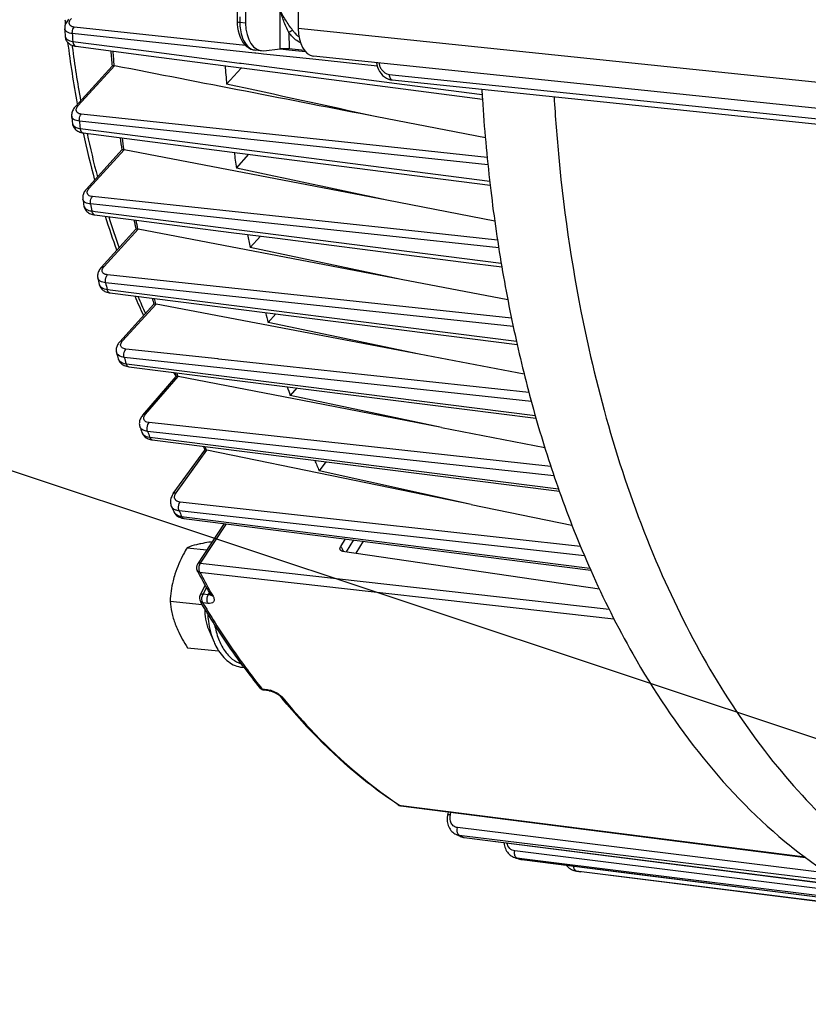
# Model space of a CAD drawing. Units: millimetres. Extents: x 0 to 594, y 0 to 420.
# Drawn here: x 144 to 160, y 50 to 70 of the extents above; entities that cross this region are included whole.
import ezdxf

# ---------------------------------------------------------------- set-up
doc = ezdxf.new("R2010")
doc.units = ezdxf.units.MM
doc.header["$LTSCALE"] = 32.67
doc.layers.get('0').update_dxf_attribs({"linetype": 'CONTINUOUS'})
doc.layers.add('SOLIDES', color=7, linetype='CONTINUOUS')
doc.styles.get("Standard").update_dxf_attribs({"font": 'txt', "width": 0.85})
doc.dimstyles.get("Standard").update_dxf_attribs({"dimtxt": 3.5, "dimasz": 3.5, "dimexe": 0.18, "dimexo": 0.0625, "dimgap": 0.09, "dimtad": 1, "dimdec": 4, "dimdsep": 46, "dimtxsty": 'STANDARD', "dimblk": '_FILLED', "dimblk1": '_FILLED', "dimblk2": '_FILLED', "dimcen": 0.09, "dimclrt": 5, "dimadec": 0, "dimazin": 0, "dimtol": 1, "dimtp": 0.0001, "dimtm": 0.0001, "dimtfac": 1, "dimtdec": 4, "dimtofl": 0, "dimtmove": 0, "dimatfit": 3, "dimldrblk": '_FILLED', "dimfxl": 1, "dimtolj": 1, "dimarcsym": 0})

# ---------------------------------------------------------------- blocks, each defined once
blk = doc.blocks.new('_FILLED')
at = {"color": 0, "linetype": 'BYBLOCK'}
blk.add_solid([(0, 0), (-1, 0.2143), (-1, -0.2143)], dxfattribs=at)

msp = doc.modelspace()

# ---------------------------------------------------------------- linework, layer by layer
at = {"color": 9, "linetype": 'CONTINUOUS'}
for p, q in [((148.518484, 69.197064), (145.129509, 69.559018)), ((148.700787, 69.046306), (145.090189, 69.431878)), ((145.085896, 69.197574), (145.089333, 69.171065)), ((145.098855, 69.278466), (146.658917, 69.075728)), ((149.375589, 69.105522), (149.203884, 69.123861)), ((146.658917, 69.075728), (148.399657, 68.849553)), ((148.721849, 69.044057), (148.700787, 69.046306)), ((148.824182, 69.033129), (148.721849, 69.044057)), ((148.873239, 69.02789), (148.824182, 69.033129)), ((149.852089, 68.92336), (148.873239, 69.02789)), ((149.705295, 69.070308), (149.375589, 69.105522)), ((145.207859, 68.008505), (145.923903, 68.794629)), ((148.399657, 68.849553), (148.434375, 68.845042)), ((148.434375, 68.845042), (151.412513, 68.4582)), ((151.122897, 68.787651), (149.852089, 68.92336)), ((151.412513, 68.4582), (151.458639, 68.45221)), ((151.458639, 68.45221), (153.199198, 68.226185)), ((151.159134, 67.209255), (145.26839, 67.83954)), ((153.31414, 66.837281), (145.229904, 67.702061)), ((145.245932, 67.556732), (146.85619, 67.349357)), ((146.85619, 67.349357), (153.347999, 66.513622)), ((153.29918, 66.980283), (151.159134, 67.209255)), ((145.424811, 66.37474), (146.116401, 67.134016)), ((151.384724, 65.576777), (145.488528, 66.209273)), ((147.159014, 65.878864), (145.451366, 66.061992)), ((145.474165, 65.924095), (145.54037, 65.915633)), ((145.54037, 65.915633), (153.577532, 64.88866)), ((148.848963, 65.697626), (147.159014, 65.878864)), ((153.52694, 65.196067), (148.848963, 65.697626)), ((145.718433, 64.825148), (146.392049, 65.564691)), ((153.503083, 65.349544), (151.384724, 65.576777)), ((153.780966, 63.801357), (145.78425, 64.661986)), ((149.185346, 64.135682), (145.748866, 64.505402)), ((145.778046, 64.374511), (145.841355, 64.366471)), ((145.841355, 64.366471), (153.878637, 63.346061)), ((146.084942, 63.355577), (146.746026, 64.081361)), ((146.734937, 64.088003), (146.7364, 64.082623)), ((153.81485, 63.637636), (149.185346, 64.135682)), ((147.966328, 62.997622), (146.151917, 63.193687)), ((154.172749, 62.158395), (146.118744, 63.028274)), ((146.154069, 62.904129), (146.214121, 62.896545)), ((146.214121, 62.896545), (154.248819, 61.882072)), ((147.985997, 62.995497), (147.966328, 62.997622)), ((154.124904, 62.332191), (147.985997, 62.995497)), ((146.540563, 61.904752), (147.186138, 62.650607)), ((147.173977, 62.659351), (147.176535, 62.651938)), ((148.544582, 61.526868), (146.609693, 61.737859)), ((154.619, 60.689574), (146.580973, 61.565609)), ((146.622616, 61.448393), (146.678846, 61.441302)), ((146.678846, 61.441302), (154.710657, 60.428643)), ((154.559369, 60.871062), (148.544582, 61.526868)), ((147.146345, 60.353413), (147.753299, 61.192483)), ((147.737799, 61.207495), (147.743689, 61.193973)), ((150.849652, 59.764226), (147.223042, 60.167878)), ((155.225301, 59.10143), (147.204021, 59.993794)), ((147.252647, 59.885168), (147.303934, 59.87866)), ((147.303934, 59.87866), (155.330936, 58.860118)), ((148.133438, 59.737422), (147.622093, 58.960374)), ((155.148025, 59.285868), (150.849652, 59.764226)), ((150.653665, 59.417728), (150.509191, 59.184081)), ((150.845382, 59.393409), (150.69878, 59.156274)), ((147.622093, 58.960374), (155.711616, 58.048418)), ((147.609764, 58.783402), (155.806558, 57.859714)), ((147.676383, 58.343282), (147.745299, 58.473571)), ((147.778819, 58.332222), (147.676383, 58.343282)), ((147.778819, 58.332222), (147.801379, 58.374873)), ((147.776247, 58.162705), (147.67382, 58.173756)), ((148.84267, 56.473343), (148.947013, 56.459505)), ((151.544441, 54.184818), (151.573206, 54.16558)), ((151.593553, 54.162985), (151.573206, 54.16558)), ((159.588512, 53.143346), (151.593553, 54.162985)), ((152.570548, 53.988782), (152.580509, 54.032022)), ((160.031883, 52.830915), (152.712033, 53.728738)), ((152.763053, 53.570324), (152.751885, 53.575776)), ((152.848503, 53.563924), (152.751885, 53.575776)), ((152.778341, 53.562896), (152.763053, 53.570324)), ((160.317561, 52.647908), (152.848503, 53.563924)), ((152.831329, 53.537458), (152.818073, 53.543777)), ((152.831329, 53.537458), (152.845006, 53.535721)), ((152.845006, 53.535721), (160.45167, 52.570143)), ((160.727085, 52.414405), (153.843888, 53.26819)), ((153.906618, 53.120243), (153.892932, 53.124406)), ((153.938017, 53.118813), (153.892932, 53.124406)), ((153.920309, 53.116107), (153.906618, 53.120243)), ((153.983638, 53.113154), (153.938017, 53.118813)), ((153.975121, 53.099836), (153.961411, 53.103862)), ((153.975121, 53.099836), (153.981778, 53.098439)), ((153.975121, 53.099836), (153.981847, 53.098987)), ((153.981847, 53.098987), (156.257756, 52.811759)), ((156.260115, 52.83077), (153.983638, 53.113154)), ((155.067637, 52.868914), (155.066078, 52.869114)), ((155.11354, 52.863165), (155.067637, 52.868914)), ((161.449162, 52.069816), (155.11354, 52.863165)), ((156.257756, 52.811759), (161.175778, 52.191185)), ((161.086367, 52.232197), (156.260115, 52.83077))]:
    msp.add_line(p, q, dxfattribs=at)
at = {"color": 7, "linetype": 'CONTINUOUS'}
for p, q in [((145.158154, 69.180426), (146.647405, 68.987073)), ((146.647405, 68.987073), (148.431082, 68.755535)), ((145.151573, 67.99054), (145.87917, 68.789348)), ((148.430157, 68.748413), (148.143003, 68.433155)), ((148.431082, 68.755535), (148.44538, 68.753679)), ((148.44538, 68.753679), (153.205185, 68.136042)), ((145.190965, 68.033829), (145.189157, 68.043471)), ((145.077738, 67.79729), (145.077731, 67.797354)), ((153.263369, 67.367919), (151.112178, 67.785714)), ((145.304493, 67.468963), (148.610621, 67.043567)), ((145.368525, 66.356775), (146.072791, 67.129968)), ((151.313785, 66.135101), (146.116401, 67.134016)), ((148.335957, 66.773043), (148.585329, 67.046821)), ((148.610621, 67.043567), (153.357775, 66.432965)), ((145.29792, 66.156729), (145.297897, 66.156874)), ((153.448952, 65.724953), (151.313785, 66.135101)), ((145.662147, 64.807183), (146.349585, 65.561901)), ((151.594711, 64.571571), (146.392049, 65.564691)), ((148.610616, 65.202632), (148.814763, 65.42676)), ((151.594711, 64.571571), (148.610616, 65.202632)), ((145.594723, 64.599204), (145.594682, 64.599385)), ((153.706737, 64.168472), (151.594711, 64.571571)), ((145.833643, 64.305734), (153.893055, 63.283104)), ((146.028656, 63.337612), (146.70482, 64.079953)), ((149.39033, 63.577892), (146.746026, 64.081361)), ((148.962301, 63.716786), (149.118997, 63.888818)), ((151.950664, 63.09041), (148.962301, 63.716786)), ((151.950664, 63.09041), (149.39033, 63.577892)), ((145.964561, 63.12042), (145.9645, 63.120633)), ((154.033246, 62.693892), (151.950664, 63.09041)), ((146.189335, 62.846882), (146.207517, 62.844131)), ((146.207502, 62.84413), (154.263869, 61.827405)), ((146.483866, 61.886325), (147.145868, 62.651159)), ((149.84598, 62.135234), (147.186138, 62.650607)), ((149.53109, 62.424652), (149.401271, 62.274668)), ((152.395541, 61.641242), (149.401271, 62.274668)), ((152.395541, 61.641242), (149.84598, 62.135234)), ((146.426951, 61.656876), (146.4269, 61.657022)), ((152.395541, 61.641242), (154.437701, 61.24557)), ((146.657577, 61.399418), (146.67328, 61.397093)), ((146.673271, 61.397091), (147.761795, 61.25989)), ((147.088856, 60.334003), (147.713191, 61.1971)), ((150.450139, 60.639601), (147.753299, 61.192483)), ((147.761795, 61.25989), (154.727015, 60.382074)), ((150.104003, 60.964684), (149.974336, 60.785428)), ((152.984376, 60.120069), (149.974336, 60.785428)), ((152.984376, 60.120069), (150.450139, 60.639601)), ((147.049812, 60.085649), (147.049784, 60.085712)), ((147.097552, 59.978991), (147.097612, 59.978858)), ((152.984376, 60.120069), (154.97553, 59.711881)), ((147.299437, 59.843223), (155.347453, 58.822386)), ((148.092165, 59.742658), (147.56456, 58.940903)), ((150.401662, 59.291488), (150.49775, 59.437505)), ((147.361954, 59.265757), (147.751794, 59.225425)), ((150.438881, 59.194393), (155.518065, 58.449494)), ((147.620368, 58.324849), (147.721466, 58.515982)), ((147.024819, 58.206638), (147.660534, 58.140869)), ((147.788298, 57.642833), (147.895536, 57.39409)), ((147.371196, 57.287531), (147.985574, 57.223969)), ((148.876296, 56.452242), (148.980634, 56.438411)), ((151.592914, 54.157976), (159.596192, 53.137426)), ((152.518244, 53.98365), (152.530846, 54.038356)), ((152.676398, 53.598068), (152.676284, 53.598124)), ((152.757502, 53.558949), (152.73054, 53.571833)), ((152.757527, 53.558937), (152.767408, 53.554468)), ((152.814003, 53.539048), (152.838212, 53.534365)), ((152.838212, 53.534365), (152.844719, 53.533463)), ((152.844765, 53.533452), (160.456564, 52.567314)), ((159.307999, 53.359617), (159.322909, 53.347636)), ((153.852488, 53.132985), (153.852126, 53.133095)), ((153.861375, 53.130278), (153.852126, 53.133095)), ((153.870798, 53.127422), (153.861375, 53.130278)), ((153.936507, 53.107868), (153.936654, 53.107825)), ((153.981812, 53.098434), (161.177326, 52.190476)), ((161.451092, 52.069043), (155.113521, 52.863015))]:
    msp.add_line(p, q, dxfattribs=at)
for points in [[(145.017229, 69.714997), (145.006935, 69.703235), (144.992165, 69.684434), (144.979196, 69.665357), (144.968019, 69.646006), (144.95863, 69.626363), (144.951053, 69.606421), (144.945348, 69.586248), (144.94158, 69.565985), (144.939785, 69.545707), (144.939904, 69.527155)], [(144.948178, 69.377319), (144.949362, 69.364237), (144.952763, 69.344814), (144.958038, 69.32604), (144.965109, 69.308047), (144.973927, 69.290879), (144.984402, 69.274666), (144.996424, 69.259534), (145.009959, 69.245506), (145.024915, 69.232666), (145.041196, 69.221084), (145.058843, 69.210743), (145.077827, 69.201698), (145.098106, 69.194), (145.119821, 69.187651), (145.143061, 69.182722), (145.15812, 69.180434)], [(145.151596, 67.990562), (145.142173, 67.979816), (145.127638, 67.961353), (145.114889, 67.942572), (145.10392, 67.923479), (145.094739, 67.904071), (145.087372, 67.884351), (145.081877, 67.86439), (145.078316, 67.84435), (145.076719, 67.824316), (145.077107, 67.804441), (145.077732, 67.797364)], [(145.093249, 67.655375), (145.096846, 67.633983), (145.10257, 67.613831), (145.110433, 67.594473), (145.120339, 67.576097), (145.13216, 67.558875), (145.145812, 67.542894), (145.161173, 67.528275), (145.178112, 67.515106), (145.196623, 67.50338), (145.216647, 67.493158), (145.238126, 67.484489), (145.261185, 67.477367), (145.285905, 67.471855), (145.304468, 67.46897)], [(145.368548, 66.356797), (145.362662, 66.350177), (145.349214, 66.33368), (145.337195, 66.316834), (145.326624, 66.299654), (145.317534, 66.282176), (145.309944, 66.264398), (145.303898, 66.246367), (145.299455, 66.228229), (145.296633, 66.210053), (145.295449, 66.191931), (145.295898, 66.174097), (145.297923, 66.156727)], [(145.320072, 66.022157), (145.321262, 66.015695), (145.326172, 65.996529), (145.333032, 65.97798), (145.341795, 65.960197), (145.352385, 65.943332), (145.364698, 65.927537), (145.378636, 65.912927), (145.394085, 65.899599), (145.410944, 65.887609)], [(145.410944, 65.887609), (145.429192, 65.876963), (145.448781, 65.867701), (145.469668, 65.859854), (145.491931, 65.853422), (145.515622, 65.848451), (145.531475, 65.846073)], [(145.531479, 65.84607), (146.406848, 65.734267), (147.319565, 65.617701), (148.233838, 65.500943), (149.149668, 65.383993), (150.067055, 65.266852), (150.985998, 65.149518), (151.906498, 65.031993), (152.828555, 64.914277), (153.589299, 64.81716)], [(145.662148, 64.80718), (145.654604, 64.798628), (145.640759, 64.781278), (145.628652, 64.763751), (145.618241, 64.746064), (145.609495, 64.728243), (145.602394, 64.710314), (145.596931, 64.692338), (145.593102, 64.674431), (145.590881, 64.656684), (145.590237, 64.639183), (145.591117, 64.622088), (145.593441, 64.605523), (145.594727, 64.599192)], [(145.623155, 64.471392), (145.625696, 64.461361), (145.631649, 64.443654), (145.63936, 64.426515), (145.648776, 64.41011), (145.659841, 64.394565), (145.67247, 64.380016), (145.68655, 64.366591), (145.701976, 64.354371), (145.718673, 64.343388)], [(145.718673, 64.343388), (145.736611, 64.333655), (145.755753, 64.3252), (145.776062, 64.318042), (145.797581, 64.312188)], [(145.797581, 64.312188), (145.820338, 64.30767), (145.833651, 64.305736)], [(146.028654, 63.337605), (146.02089, 63.32879), (146.006959, 63.311255), (145.994824, 63.293539), (145.984433, 63.275661), (145.97575, 63.257635), (145.968757, 63.239496), (145.963446, 63.221304), (145.959811, 63.203171), (145.95783, 63.185194), (145.957473, 63.167465), (145.958688, 63.150135), (145.9614, 63.133327), (145.964567, 63.120404)], [(145.999058, 62.999086), (146.00203, 62.989657), (146.009794, 62.970539), (146.019721, 62.952134), (146.03175, 62.934676), (146.04573, 62.918432), (146.061543, 62.903551), (146.07908, 62.890129), (146.098202, 62.878258)], [(146.098202, 62.878258), (146.118811, 62.867983), (146.140863, 62.859322), (146.164365, 62.852278), (146.189335, 62.846882)], [(146.483883, 61.88634), (146.47843, 61.879887), (146.465292, 61.862883), (146.453641, 61.84553), (146.443498, 61.827854), (146.434897, 61.809908), (146.427856, 61.791708), (146.422413, 61.77331), (146.418612, 61.754875), (146.41646, 61.736487), (146.415958, 61.718241), (146.41708, 61.700366), (146.419756, 61.683015), (146.42391, 61.666254), (146.426956, 61.656862)], [(146.467734, 61.542067), (146.470917, 61.533779), (146.479431, 61.515743), (146.489911, 61.498405), (146.502305, 61.481975), (146.516474, 61.466696), (146.532319, 61.452697), (146.549747, 61.440065), (146.568628, 61.428891)], [(146.568628, 61.428891), (146.58887, 61.419223), (146.610437, 61.411078), (146.633335, 61.404465), (146.657577, 61.399418)], [(147.088855, 60.333996), (147.080159, 60.321425), (147.067086, 60.299958), (147.056104, 60.278364), (147.047168, 60.256674), (147.040247, 60.23487), (147.035352, 60.213001), (147.032507, 60.191192), (147.031723, 60.169592), (147.032994, 60.148336), (147.036289, 60.127573), (147.041536, 60.107518), (147.048637, 60.088343), (147.049808, 60.085657)], [(147.097548, 59.979), (147.103742, 59.96639), (147.113754, 59.949555), (147.125561, 59.933359), (147.139188, 59.917951), (147.154595, 59.903539), (147.171652, 59.890344), (147.190297, 59.878483)], [(147.190297, 59.878483), (147.210463, 59.868067), (147.231997, 59.859221), (147.254814, 59.852006), (147.278891, 59.846467), (147.299428, 59.843227)], [(147.823272, 58.336721), (147.825402, 58.33284), (147.827268, 58.329018), (147.828498, 58.326103), (147.829045, 58.3246)], [(148.980633, 56.438411), (148.988387, 56.437242), (148.998592, 56.435317), (149.009728, 56.432775), (149.021715, 56.42958), (149.034303, 56.42576), (149.04736, 56.421326), (149.060771, 56.416291), (149.074307, 56.410726), (149.087841, 56.404683), (149.101252, 56.39821), (149.114345, 56.391405), (149.126999, 56.384349), (149.139127, 56.377109), (149.150603, 56.369778), (149.161345, 56.362439), (149.171283, 56.355175), (149.180315, 56.348103), (149.188415, 56.341287), (149.195526, 56.334837), (149.201515, 56.328959), (149.206409, 56.323731), (149.209735, 56.319862)], [(152.518248, 53.98365), (152.514621, 53.966268), (152.510208, 53.937008), (152.507914, 53.90781), (152.50774, 53.87883), (152.509687, 53.850249), (152.513745, 53.822209), (152.519896, 53.794858), (152.528113, 53.768394), (152.538346, 53.742969), (152.55055, 53.718726), (152.564649, 53.695844), (152.580548, 53.674476), (152.598149, 53.654759), (152.617326, 53.636842), (152.637935, 53.620843), (152.659813, 53.606878), (152.676276, 53.598128)], [(152.767408, 53.554468), (152.790349, 53.545763), (152.814003, 53.539048)], [(153.632543, 53.433448), (153.632859, 53.427031), (153.636371, 53.398213), (153.641925, 53.370024), (153.649493, 53.342607), (153.659026, 53.316158), (153.670468, 53.29082), (153.683764, 53.266726), (153.698829, 53.244045), (153.715566, 53.22292), (153.733885, 53.203473), (153.753667, 53.185836), (153.774782, 53.170119), (153.797077, 53.156436), (153.820367, 53.144891), (153.844467, 53.135551), (153.852487, 53.132984)], [(153.936502, 53.107869), (153.956082, 53.102865), (153.978912, 53.09882), (153.981779, 53.098444)], [(154.866362, 52.986803), (154.866748, 52.986266), (154.88437, 52.96546), (154.903457, 52.946355), (154.923895, 52.92907), (154.945563, 52.913709), (154.96832, 52.900382), (154.991992, 52.889191), (155.016404, 52.880204), (155.041391, 52.873474), (155.066077, 52.86912)]]:
    msp.add_lwpolyline(points, dxfattribs=at)
for centre, radius, start, end in [((167.652756, 72.176315), 22.842272, 186.207064, 186.4323493), ((177.954759, 71.27507), 33.061094, 183.0306974, 183.2906458), ((166.337105, 71.999634), 21.514807, 187.3260315, 190.5958956), ((175.618908, 71.403229), 29.857353, 184.4426786, 185.0229239), ((145.910837, 68.727959), 0.067938, 78.9116382, 87.1566552), ((178.517086, 71.099978), 30.490931, 184.332095, 185.0176631), ((148.343001, 68.827935), 0.117983, 317.6226428, 321.7796722), ((186.981816, 70.302954), 33.847465, 183.3408429, 183.6714369), ((186.204527, 70.24963), 33.068356, 183.6654751, 186.6282163), ((176.297278, 71.137415), 31.397709, 186.1067353, 186.3672896), ((164.120677, 71.544101), 19.251714, 192.2215228, 195.0776894), ((173.776741, 71.194831), 28.003178, 187.8402559, 188.3471629), ((176.67958, 70.895201), 28.641808, 187.6457533, 188.2748035), ((184.376584, 70.043629), 31.228854, 186.639901, 189.6355897), ((174.375502, 70.873542), 29.457666, 189.2136779, 189.4793177), ((161.820491, 70.868276), 16.85378, 197.4327032, 199.8561039), ((171.695605, 70.834001), 25.890681, 191.3321286, 191.7502606), ((174.604712, 70.541937), 26.53679, 191.0420666, 191.6073676), ((182.342382, 69.705783), 29.166802, 189.6501409, 192.7231708), ((172.277939, 70.467555), 27.320901, 192.4030308, 192.6780779), ((159.591412, 69.989191), 14.456861, 203.4200489, 205.1053083), ((169.471857, 70.306444), 23.604838, 194.9940737, 195.3021031), ((172.387167, 70.026622), 24.25981, 194.5905131, 195.0756513), ((180.183074, 69.226858), 26.955037, 192.7410302, 195.9334108), ((170.08565, 69.912688), 25.059167, 195.72621, 196.015165), ((157.392388, 68.845148), 11.976696, 210.6944626, 211.1614613), ((167.17665, 69.6016), 21.203387, 198.9121388, 199.139611), ((170.08307, 69.335027), 21.853729, 198.3683828, 198.8488959), ((177.922478, 68.590526), 24.606606, 195.9536543, 199.4899415), ((167.774529, 69.175255), 22.632832, 199.401306, 199.7101706), ((164.771118, 68.666783), 18.621938, 203.4036395, 203.6490289), ((167.641242, 68.40892), 19.241549, 202.6724064, 203.3408054), ((175.465158, 67.730113), 22.003023, 199.5127333, 203.8849335), ((165.207396, 68.148885), 19.867402, 203.9443658, 204.2819836), ((163.089198, 67.118081), 17.611506, 208.1354448, 208.3339711), ((162.693639, 66.902716), 17.161122, 208.3278697, 209.9438645), ((161.730656, 66.555719), 16.394818, 210.6298928, 210.8081953), ((159.412541, 64.993019), 13.597569, 216.5398182, 218.663241), ((148.892763, 56.576322), 0.125169, 254.5692759, 260.5803117), ((148.892712, 56.576023), 0.124866, 260.5810204, 262.4855686), ((159.182261, 64.531968), 12.91859, 219.4705348, 219.6888589), ((151.608695, 54.281522), 0.124549, 256.9247117, 262.7208235), ((156.332054, 61.073536), 8.321445, 243.9404276, 244.3546718), ((156.092138, 60.472021), 7.673167, 253.1723054, 253.6853651), ((156.006865, 59.993767), 7.186493, 262.4903285, 262.8591595), ((156.006637, 59.991948), 7.184659, 262.8591648, 263.1666107)]:
    msp.add_arc(centre, radius, start, end, dxfattribs=at)
at = {"color": 9, "linetype": 'CONTINUOUS'}
for centre, radius, start, end in [((178.288332, 71.230338), 33.246822, 183.100883, 183.3656861), ((166.874318, 72.005868), 21.968652, 187.414039, 190.2300793), ((175.744624, 71.391214), 29.943111, 184.4167947, 184.9725072), ((148.569695, 68.851576), 0.173532, 213.337703, 216.4761918), ((145.168291, 67.663713), 0.075505, 186.3526016, 189.5598554), ((176.602909, 71.088483), 31.555241, 186.1606902, 186.4261702), ((164.670436, 71.581421), 19.723917, 192.0668246, 194.6390571), ((173.898877, 71.183716), 28.085479, 187.8043959, 188.2880064), ((174.652604, 70.819017), 29.586172, 189.2524885, 189.5231605), ((162.191469, 70.883687), 17.147973, 197.211267, 199.3768065), ((171.811864, 70.823729), 25.967334, 191.2856664, 191.6818899), ((172.525706, 70.406049), 27.419278, 192.427301, 192.7075274), ((159.80585, 69.965899), 14.591001, 203.1280503, 204.582463), ((169.585733, 70.298248), 23.679654, 194.936532, 195.2042546), ((146.086725, 63.024246), 0.091206, 196.0232336, 198.4836505), ((170.303148, 69.842706), 25.12612, 195.7362278, 196.0305554), ((167.279573, 69.59359), 21.267785, 198.8424811, 199.0288528), ((167.956612, 69.093624), 22.662501, 199.4011081, 199.7156027), ((164.861186, 68.658404), 18.674219, 203.3202453, 203.5153303), ((147.212309, 60.030595), 0.125824, 204.2793113, 206.6585229), ((165.342845, 68.048471), 19.846782, 203.9439647, 204.2875425), ((165.448379, 67.208998), 17.002667, 207.7531286, 207.9457893), ((165.365629, 67.165101), 16.908994, 207.9457943, 208.1332077), ((162.8367, 66.924137), 17.266475, 208.1301745, 209.6266176), ((147.792345, 58.439455), 0.108083, 262.8109942, 267.2017691), ((147.866283, 58.361469), 0.04962, 209.9168143, 216.9819399), ((162.446777, 66.704142), 16.818775, 209.6318029, 209.9498971), ((159.474254, 64.977959), 13.614675, 216.4101005, 218.4529181), ((159.157818, 64.729381), 13.212284, 218.4620958, 218.6730801), ((148.859902, 55.936728), 0.530697, 70.038218, 74.456421), ((148.831648, 55.858463), 0.613906, 58.0704068, 70.0533848), ((149.012848, 56.08979), 0.319344, 43.098113, 46.1821473), ((149.054451, 56.128599), 0.26245, 39.5358034, 43.1172395), ((151.580793, 54.240019), 0.074598, 236.3313828, 240.9535996), ((156.300346, 60.831108), 8.076597, 244.1462614, 244.4590519), ((153.922945, 53.365381), 0.242837, 253.1338587, 262.9004423), ((156.06277, 60.232819), 7.432209, 253.2457661, 253.5763846), ((154.005902, 53.344479), 0.246572, 253.6899105, 257.6277579), ((154.005956, 53.344759), 0.246857, 257.6295877, 262.8244684)]:
    msp.add_arc(centre, radius, start, end, dxfattribs=at)
for points, knots in [([(145.029408, 69.651908), (145.030389, 69.658603), (145.038378, 69.688795), (145.057159, 69.715007), (145.073488, 69.732934)], [0, 0, 0, 0, 0.218161827, 1, 1, 1, 1]), ([(145.090189, 69.431878), (145.052383, 69.435945), (144.987953, 69.445526), (144.941217, 69.502249), (144.939907, 69.527096)], [0, 0, 0, 0, 0.604455401, 1, 1, 1, 1]), ([(145.129509, 69.559018), (145.101103, 69.562051), (145.045728, 69.57439), (145.026273, 69.630506), (145.029408, 69.651908)], [0, 0, 0, 0, 0.569092375, 1, 1, 1, 1]), ([(145.090193, 69.431879), (145.089523, 69.443883), (145.091138, 69.488592), (145.107042, 69.534966), (145.129509, 69.559018)], [0, 0, 0, 0, 0.267543509, 1, 1, 1, 1]), ([(144.948178, 69.377314), (144.949634, 69.351976), (144.995929, 69.29433), (145.060887, 69.28314), (145.098855, 69.278466)], [0, 0, 0, 0, 0.398842145, 1, 1, 1, 1]), ([(145.098855, 69.278466), (145.099418, 69.266001), (145.103695, 69.228038), (145.131258, 69.183955), (145.158119, 69.180431)], [0, 0, 0, 0, 0.315345404, 1, 1, 1, 1]), ([(154.622588, 68.182361), (154.646083, 67.781618), (154.765989, 66.214159), (154.998565, 64.654697), (155.241954, 63.509718)], [0, 0, 0, 0, 0.255364571, 1, 1, 1, 1]), ([(145.151597, 67.990561), (145.161308, 68.001222), (145.182264, 68.00948), (145.202237, 68.009038), (145.207859, 68.008505)], [0, 0, 0, 0, 0.718600079, 1, 1, 1, 1]), ([(145.166181, 67.930611), (145.167014, 67.937027), (145.174248, 67.966076), (145.192203, 67.991316), (145.207859, 68.008505)], [0, 0, 0, 0, 0.217700992, 1, 1, 1, 1]), ([(145.229904, 67.702061), (145.192384, 67.706125), (145.128002, 67.716692), (145.080441, 67.771981), (145.077738, 67.797296)], [0, 0, 0, 0, 0.597167173, 1, 1, 1, 1]), ([(145.26839, 67.83954), (145.239945, 67.842584), (145.185171, 67.854144), (145.163416, 67.9093), (145.166181, 67.930611)], [0, 0, 0, 0, 0.571041801, 1, 1, 1, 1]), ([(145.229908, 67.702063), (145.228499, 67.714788), (145.228123, 67.762859), (145.244163, 67.813615), (145.26839, 67.83954)], [0, 0, 0, 0, 0.265136156, 1, 1, 1, 1]), ([(145.093834, 67.651174), (145.095859, 67.639157), (145.123546, 67.580048), (145.196169, 67.562849), (145.245932, 67.556732)], [0, 0, 0, 0, 0.195523467, 1, 1, 1, 1]), ([(145.245932, 67.556732), (145.24707, 67.545393), (145.252892, 67.510594), (145.279693, 67.472184), (145.304468, 67.468968)], [0, 0, 0, 0, 0.313263604, 1, 1, 1, 1]), ([(145.368549, 66.356796), (145.37826, 66.367457), (145.399216, 66.375715), (145.41919, 66.375274), (145.424811, 66.37474)], [0, 0, 0, 0, 0.718599958, 1, 1, 1, 1]), ([(145.488528, 66.209273), (145.460059, 66.212327), (145.405734, 66.223386), (145.382331, 66.27779), (145.384821, 66.299043)], [0, 0, 0, 0, 0.572295712, 1, 1, 1, 1]), ([(145.384821, 66.299043), (145.38555, 66.305263), (145.392252, 66.333508), (145.409627, 66.358069), (145.424811, 66.37474)], [0, 0, 0, 0, 0.21737093, 1, 1, 1, 1]), ([(145.45137, 66.061994), (145.449147, 66.07531), (145.446539, 66.126497), (145.462598, 66.181541), (145.488528, 66.209273)], [0, 0, 0, 0, 0.26231896, 1, 1, 1, 1]), ([(145.451366, 66.061992), (145.414292, 66.066035), (145.35017, 66.077503), (145.302119, 66.131145), (145.29792, 66.156728)], [0, 0, 0, 0, 0.589914585, 1, 1, 1, 1]), ([(145.320077, 66.022112), (145.324424, 65.996077), (145.372229, 65.941513), (145.436886, 65.928674), (145.474165, 65.924095)], [0, 0, 0, 0, 0.412732181, 1, 1, 1, 1]), ([(145.474165, 65.924095), (145.475766, 65.913875), (145.482878, 65.882201), (145.50868, 65.848986), (145.531474, 65.846069)], [0, 0, 0, 0, 0.310417036, 1, 1, 1, 1]), ([(145.662149, 64.80718), (145.671858, 64.817852), (145.692825, 64.826123), (145.712808, 64.825682), (145.718433, 64.825148)], [0, 0, 0, 0, 0.71858471, 1, 1, 1, 1]), ([(145.679131, 64.741034), (145.678967, 64.747751), (145.68281, 64.779309), (145.701811, 64.806899), (145.718433, 64.825148)], [0, 0, 0, 0, 0.213974633, 1, 1, 1, 1]), ([(145.78425, 64.661986), (145.757413, 64.664875), (145.70814, 64.674787), (145.679618, 64.721042), (145.679131, 64.741034)], [0, 0, 0, 0, 0.574428015, 1, 1, 1, 1]), ([(145.748869, 64.505404), (145.739593, 64.546515), (145.746019, 64.606417), (145.775744, 64.652896), (145.78425, 64.661986)], [0, 0, 0, 0, 0.771952848, 1, 1, 1, 1]), ([(145.748866, 64.505402), (145.712361, 64.509411), (145.648686, 64.521658), (145.600429, 64.573547), (145.594723, 64.5992)], [0, 0, 0, 0, 0.582887447, 1, 1, 1, 1]), ([(145.623161, 64.471358), (145.62903, 64.44528), (145.677143, 64.392528), (145.741331, 64.37902), (145.778046, 64.374511)], [0, 0, 0, 0, 0.419491065, 1, 1, 1, 1]), ([(145.778046, 64.374511), (145.780012, 64.365389), (145.788161, 64.336798), (145.812757, 64.308394), (145.833643, 64.305734)], [0, 0, 0, 0, 0.307084417, 1, 1, 1, 1]), ([(155.241954, 63.509718), (155.590454, 61.870269), (156.514469, 58.837479), (158.440609, 55.493707), (160.340606, 53.493504), (161.848199, 52.392422), (163.463081, 51.661578), (164.597362, 51.434009), (165.15933, 51.388075)], [0, 0, 0, 0, 0.301051419, 0.565517345, 0.683986815, 0.794360816, 0.898724829, 1, 1, 1, 1]), ([(146.028659, 63.33761), (146.038367, 63.348281), (146.059334, 63.356552), (146.079318, 63.356111), (146.084942, 63.355577)], [0, 0, 0, 0, 0.71858471, 1, 1, 1, 1]), ([(146.046322, 63.272369), (146.046123, 63.279005), (146.049752, 63.310217), (146.068514, 63.337541), (146.084942, 63.355577)], [0, 0, 0, 0, 0.213906013, 1, 1, 1, 1]), ([(146.118744, 63.028274), (146.099379, 63.030416), (146.040182, 63.040103), (145.976067, 63.079974), (145.964562, 63.120418)], [0, 0, 0, 0, 0.316638516, 1, 1, 1, 1]), ([(146.151917, 63.193687), (146.12507, 63.196588), (146.075911, 63.206425), (146.04692, 63.252384), (146.046322, 63.272369)], [0, 0, 0, 0, 0.574570579, 1, 1, 1, 1]), ([(146.118747, 63.028276), (146.106476, 63.070819), (146.112054, 63.134792), (146.142885, 63.184043), (146.151917, 63.193687)], [0, 0, 0, 0, 0.770162735, 1, 1, 1, 1]), ([(146.000223, 62.99533), (146.004252, 62.983278), (146.037243, 62.928877), (146.105515, 62.910093), (146.154069, 62.904129)], [0, 0, 0, 0, 0.206210249, 1, 1, 1, 1]), ([(146.154069, 62.904129), (146.156308, 62.896083), (146.165265, 62.870541), (146.18846, 62.846549), (146.207503, 62.844131)], [0, 0, 0, 0, 0.303173908, 1, 1, 1, 1]), ([(146.483884, 61.88634), (146.493379, 61.89731), (146.514677, 61.905769), (146.534829, 61.905298), (146.540563, 61.904752)], [0, 0, 0, 0, 0.71580469, 1, 1, 1, 1]), ([(146.609693, 61.737859), (146.581048, 61.740983), (146.526448, 61.752679), (146.501511, 61.80702), (146.50342, 61.828933)], [0, 0, 0, 0, 0.567097736, 1, 1, 1, 1]), ([(146.50342, 61.828933), (146.503959, 61.835125), (146.509658, 61.863178), (146.526033, 61.887965), (146.540563, 61.904752)], [0, 0, 0, 0, 0.218721484, 1, 1, 1, 1]), ([(146.580976, 61.565612), (146.565506, 61.608575), (146.56988, 61.675684), (146.600436, 61.727469), (146.609693, 61.737859)], [0, 0, 0, 0, 0.76642708, 1, 1, 1, 1]), ([(146.46774, 61.542053), (146.472197, 61.529613), (146.505599, 61.474897), (146.573899, 61.454395), (146.622616, 61.448393)], [0, 0, 0, 0, 0.212106798, 1, 1, 1, 1]), ([(146.580973, 61.565609), (146.570315, 61.5668), (146.532502, 61.572682), (146.495032, 61.585741), (146.47214, 61.601219)], [0, 0, 0, 0, 0.279588851, 1, 1, 1, 1]), ([(146.622616, 61.448393), (146.625048, 61.441444), (146.634594, 61.419067), (146.656109, 61.39927), (146.673271, 61.397095)], [0, 0, 0, 0, 0.298505591, 1, 1, 1, 1]), ([(147.088861, 60.333999), (147.091551, 60.337719), (147.106815, 60.352538), (147.130201, 60.35496), (147.146345, 60.353413)], [0, 0, 0, 0, 0.220618203, 1, 1, 1, 1]), ([(147.223042, 60.167878), (147.193773, 60.171136), (147.136467, 60.186764), (147.112126, 60.243982), (147.112984, 60.268413)], [0, 0, 0, 0, 0.546419297, 1, 1, 1, 1]), ([(147.112984, 60.268413), (147.113226, 60.275289), (147.117405, 60.305881), (147.132383, 60.334112), (147.146345, 60.353413)], [0, 0, 0, 0, 0.224090877, 1, 1, 1, 1]), ([(147.204024, 59.993797), (147.198081, 60.006931), (147.183355, 60.065071), (147.195975, 60.131578), (147.223042, 60.167878)], [0, 0, 0, 0, 0.241486258, 1, 1, 1, 1]), ([(147.162098, 60.001506), (147.154072, 60.003609), (147.124921, 60.012699), (147.09733, 60.028057), (147.08088, 60.043073)], [0, 0, 0, 0, 0.271398052, 1, 1, 1, 1]), ([(147.09986, 59.974142), (147.105888, 59.962134), (147.142094, 59.912325), (147.206011, 59.890964), (147.252647, 59.885168)], [0, 0, 0, 0, 0.222334113, 1, 1, 1, 1]), ([(147.252647, 59.885168), (147.255182, 59.879437), (147.265062, 59.860654), (147.284389, 59.845139), (147.299428, 59.84323)], [0, 0, 0, 0, 0.292483498, 1, 1, 1, 1]), ([(147.609764, 58.783402), (147.604068, 58.784086), (147.584454, 58.787858), (147.565545, 58.800554), (147.558771, 58.813214)], [0, 0, 0, 0, 0.285506569, 1, 1, 1, 1]), ([(147.622093, 58.960374), (147.61584, 58.960975), (147.59543, 58.961688), (147.572518, 58.95298), (147.564566, 58.940901)], [0, 0, 0, 0, 0.302827161, 1, 1, 1, 1]), ([(147.622093, 58.960374), (147.596062, 58.922057), (147.584784, 58.854232), (147.602954, 58.795914), (147.609764, 58.783402)], [0, 0, 0, 0, 0.764810567, 1, 1, 1, 1]), ([(147.676383, 58.343282), (147.669927, 58.343869), (147.650374, 58.344658), (147.626761, 58.336946), (147.620369, 58.324849)], [0, 0, 0, 0, 0.321506036, 1, 1, 1, 1]), ([(147.67382, 58.173756), (147.667133, 58.185236), (147.646398, 58.239668), (147.654386, 58.304561), (147.676383, 58.343282)], [0, 0, 0, 0, 0.229782432, 1, 1, 1, 1]), ([(147.776247, 58.162705), (147.76933, 58.174042), (147.749203, 58.22892), (147.757465, 58.293144), (147.778816, 58.332222)], [0, 0, 0, 0, 0.229725874, 1, 1, 1, 1]), ([(147.873943, 58.307495), (147.884922, 58.28844), (147.901504, 58.252302), (147.887934, 58.16802), (147.814197, 58.158607), (147.776247, 58.162705)], [0, 0, 0, 0, 0.285893863, 0.503778893, 1, 1, 1, 1]), ([(147.873943, 58.307495), (147.868975, 58.308093), (147.851401, 58.311427), (147.834435, 58.321275), (147.826646, 58.33162)], [0, 0, 0, 0, 0.278733575, 1, 1, 1, 1]), ([(147.67382, 58.173756), (147.66831, 58.174421), (147.648983, 58.178192), (147.630559, 58.190461), (147.623315, 58.202702)], [0, 0, 0, 0, 0.280641021, 1, 1, 1, 1]), ([(147.67382, 58.173756), (147.740124, 58.061775), (148.005297, 57.625838), (148.291647, 57.202691), (148.517311, 56.896822)], [0, 0, 0, 0, 0.255052872, 1, 1, 1, 1]), ([(147.766621, 57.965541), (147.769968, 57.913816), (147.789767, 57.719126), (147.838549, 57.52627), (147.895537, 57.394091)], [0, 0, 0, 0, 0.264762773, 1, 1, 1, 1]), ([(147.905777, 57.743783), (147.923247, 57.648209), (147.970864, 57.46936), (148.08725, 57.235005), (148.240175, 57.060029), (148.369023, 56.989799), (148.433262, 56.971559)], [0, 0, 0, 0, 0.29775659, 0.563629719, 0.795345219, 1, 1, 1, 1]), ([(149.156328, 56.379484), (149.163685, 56.374902), (149.190947, 56.357062), (149.216706, 56.336785), (149.233952, 56.320211)], [0, 0, 0, 0, 0.265972639, 1, 1, 1, 1]), ([(149.25686, 56.295664), (149.429823, 56.085623), (150.115454, 55.304374), (150.907317, 54.612677), (151.544441, 54.184818)], [0, 0, 0, 0, 0.261739831, 1, 1, 1, 1]), ([(152.518245, 53.98365), (152.519463, 53.988888), (152.543638, 53.990842), (152.558142, 53.990037), (152.570548, 53.988782)], [0, 0, 0, 0, 0.301300756, 1, 1, 1, 1]), ([(152.712033, 53.728738), (152.686861, 53.731826), (152.636333, 53.750938), (152.562637, 53.837341), (152.557443, 53.93189), (152.570548, 53.988782)], [0, 0, 0, 0, 0.230871992, 0.468504647, 1, 1, 1, 1]), ([(152.751886, 53.575781), (152.74208, 53.580532), (152.701697, 53.621406), (152.701556, 53.686015), (152.712033, 53.728738)], [0, 0, 0, 0, 0.198539082, 1, 1, 1, 1]), ([(153.843888, 53.26819), (153.80747, 53.272708), (153.732815, 53.311787), (153.698713, 53.386471), (153.690353, 53.426105)], [0, 0, 0, 0, 0.475330798, 1, 1, 1, 1]), ([(153.892933, 53.124411), (153.880832, 53.128078), (153.866241, 53.140803), (153.857399, 53.155976), (153.855158, 53.160459)], [0, 0, 0, 0, 0.716124037, 1, 1, 1, 1]), ([(155.067638, 52.868919), (155.059524, 52.869988), (155.020691, 52.888048), (155.009602, 52.936358), (155.008395, 52.968835)], [0, 0, 0, 0, 0.201156338, 1, 1, 1, 1])]:
    msp.add_open_spline(points, degree=3, knots=knots, dxfattribs=at)
at = {"color": 7, "linetype": 'CONTINUOUS'}
for points, knots in [([(145.914207, 68.795813), (145.909939, 68.796019), (145.898283, 68.795972), (145.884247, 68.794891), (145.878982, 68.789141)], [0, 0, 0, 0, 0.354059887, 1, 1, 1, 1]), ([(146.106723, 67.13522), (146.102477, 67.135453), (146.091308, 67.135436), (146.077558, 67.135156), (146.072565, 67.129719)], [0, 0, 0, 0, 0.365512764, 1, 1, 1, 1]), ([(146.106723, 67.13522), (146.10833, 67.135132), (146.111573, 67.134838), (146.114787, 67.134326), (146.116401, 67.134016)], [0, 0, 0, 0, 0.494914493, 1, 1, 1, 1]), ([(146.382394, 65.565921), (146.378167, 65.566182), (146.367496, 65.566167), (146.354045, 65.566758), (146.34934, 65.561633)], [0, 0, 0, 0, 0.378376247, 1, 1, 1, 1]), ([(146.382394, 65.565921), (146.383995, 65.565822), (146.387228, 65.565512), (146.390436, 65.564999), (146.392049, 65.564691)], [0, 0, 0, 0, 0.494002742, 1, 1, 1, 1]), ([(146.7364, 64.082623), (146.729027, 64.083132), (146.718895, 64.083263), (146.70681, 64.082128), (146.704517, 64.07962)], [0, 0, 0, 0, 0.685007212, 1, 1, 1, 1]), ([(146.7364, 64.082623), (146.737993, 64.082512), (146.741216, 64.082186), (146.744414, 64.081668), (146.746026, 64.081361)], [0, 0, 0, 0, 0.493114308, 1, 1, 1, 1]), ([(147.176535, 62.651938), (147.169118, 62.652537), (147.159728, 62.652357), (147.147501, 62.653042), (147.145564, 62.650808)], [0, 0, 0, 0, 0.715585659, 1, 1, 1, 1]), ([(147.176535, 62.651938), (147.178121, 62.65181), (147.181336, 62.651453), (147.184526, 62.65092), (147.186138, 62.650607)], [0, 0, 0, 0, 0.492210132, 1, 1, 1, 1]), ([(147.743689, 61.193973), (147.73587, 61.194773), (147.727282, 61.19239), (147.714463, 61.198853), (147.713055, 61.196911)], [0, 0, 0, 0, 0.766157683, 1, 1, 1, 1]), ([(147.743689, 61.193973), (147.745274, 61.193811), (147.748491, 61.193392), (147.751684, 61.192814), (147.753299, 61.192483)], [0, 0, 0, 0, 0.491310116, 1, 1, 1, 1]), ([(147.361954, 59.265757), (147.337381, 59.223922), (147.243309, 59.056822), (147.164868, 58.880199), (147.121401, 58.743645)], [0, 0, 0, 0, 0.252932654, 1, 1, 1, 1]), ([(147.631724, 59.343211), (147.604389, 59.337611), (147.513005, 59.317367), (147.422883, 59.290402), (147.361954, 59.265757)], [0, 0, 0, 0, 0.298024003, 1, 1, 1, 1]), ([(147.854177, 59.38102), (147.834246, 59.378161), (147.759849, 59.367082), (147.685689, 59.354265), (147.631724, 59.343211)], [0, 0, 0, 0, 0.267674715, 1, 1, 1, 1]), ([(150.391545, 59.223325), (150.389105, 59.227967), (150.381787, 59.251045), (150.391536, 59.276101), (150.401662, 59.291488)], [0, 0, 0, 0, 0.221626805, 1, 1, 1, 1]), ([(150.438881, 59.194393), (150.433566, 59.195173), (150.415246, 59.199181), (150.39782, 59.211385), (150.391545, 59.223325)], [0, 0, 0, 0, 0.284820979, 1, 1, 1, 1]), ([(155.346464, 58.821064), (155.59738, 58.256369), (156.605314, 56.237272), (158.028928, 54.389386), (159.307999, 53.359617)], [0, 0, 0, 0, 0.273418723, 1, 1, 1, 1]), ([(147.121401, 58.743645), (147.107248, 58.699184), (147.057968, 58.523684), (147.033339, 58.34187), (147.024819, 58.206638)], [0, 0, 0, 0, 0.25614492, 1, 1, 1, 1]), ([(147.024819, 58.206638), (147.031314, 58.132154), (147.053489, 57.97847), (147.097795, 57.829431), (147.126021, 57.754532)], [0, 0, 0, 0, 0.4829634, 1, 1, 1, 1]), ([(148.487666, 56.897281), (148.413927, 56.996753), (148.118577, 57.406443), (147.844602, 57.831451), (147.649366, 58.158855)], [0, 0, 0, 0, 0.245184789, 1, 1, 1, 1]), ([(147.713638, 58.052575), (147.709975, 57.986735), (147.716936, 57.845772), (147.758992, 57.7108), (147.788216, 57.643023)], [0, 0, 0, 0, 0.471849304, 1, 1, 1, 1]), ([(147.126021, 57.754532), (147.14093, 57.714972), (147.20911, 57.552522), (147.298339, 57.399701), (147.371196, 57.287531)], [0, 0, 0, 0, 0.240160206, 1, 1, 1, 1]), ([(147.895536, 57.39409), (147.902083, 57.378906), (147.92861, 57.320418), (147.959667, 57.263935), (147.985496, 57.223847)], [0, 0, 0, 0, 0.257464163, 1, 1, 1, 1]), ([(147.985496, 57.223847), (148.044376, 57.132459), (148.154298, 57.009635), (148.34145, 56.916872), (148.439512, 56.899113), (148.487833, 56.897423)], [0, 0, 0, 0, 0.525810778, 0.766148541, 1, 1, 1, 1]), ([(151.539438, 54.177934), (151.331684, 54.316301), (150.489198, 54.928734), (149.746345, 55.673111), (149.241099, 56.281921)], [0, 0, 0, 0, 0.239836796, 1, 1, 1, 1]), ([(159.322909, 53.347636), (159.970666, 52.828145), (161.364885, 51.966606), (162.962072, 51.567664), (163.744071, 51.503744)], [0, 0, 0, 0, 0.514158556, 1, 1, 1, 1])]:
    msp.add_open_spline(points, degree=3, knots=knots, dxfattribs=at)
for points in [[(151.112178, 67.785714), (149.382696, 68.121725), (147.653268, 68.458017), (145.923903, 68.794629)], [(151.112178, 67.785714), (150.122401, 68.001289), (149.132675, 68.217096), (148.143003, 68.433155)], [(151.313785, 66.135101), (150.321145, 66.347608), (149.328535, 66.560252), (148.335957, 66.773043)], [(147.564557, 58.940893), (147.541121, 58.905315), (147.538654, 58.850768), (147.558773, 58.813215)], [(147.620368, 58.324848), (147.601325, 58.288847), (147.602556, 58.237742), (147.623312, 58.202701)], [(148.795145, 56.498033), (148.811191, 56.477994), (148.834713, 56.462496), (148.859459, 56.455665)], [(151.539414, 54.177951), (151.551833, 54.169675), (151.56598, 54.163576), (151.580518, 54.160202)]]:
    msp.add_open_spline(points, degree=3, dxfattribs=at)
at = {"color": 9, "linetype": 'CONTINUOUS'}
for points in [[(146.47214, 61.601219), (146.452344, 61.614605), (146.434928, 61.634349), (146.426953, 61.656876)], [(147.08088, 60.043073), (147.067904, 60.054918), (147.056952, 60.069597), (147.049813, 60.085649)], [(147.204021, 59.993794), (147.189903, 59.9954), (147.175843, 59.997906), (147.162098, 60.001506)], [(147.80227, 58.332066), (147.797244, 58.331393), (147.792133, 58.331258), (147.787069, 58.331501)], [(147.822236, 58.338574), (147.816208, 58.335015), (147.809208, 58.332995), (147.80227, 58.332066)], [(148.84267, 56.473343), (148.82495, 56.475511), (148.806303, 56.484098), (148.795145, 56.498033)], [(148.84267, 56.473343), (148.851004, 56.463073), (148.863164, 56.453985), (148.876276, 56.452245)], [(148.947013, 56.459505), (148.965612, 56.457038), (148.984032, 56.453024), (149.002113, 56.448016)], [(148.947013, 56.459505), (148.955147, 56.449071), (148.967518, 56.440151), (148.980633, 56.438411)], [(149.25686, 56.295664), (149.239332, 56.29781), (149.220959, 56.306229), (149.209734, 56.319861)], [(151.573206, 54.16558), (151.563256, 54.166818), (151.55334, 54.169935), (151.544575, 54.174803)], [(151.573206, 54.16558), (151.579046, 54.161647), (151.585929, 54.158867), (151.592914, 54.157976)], [(152.751885, 53.575776), (152.725846, 53.578989), (152.699967, 53.586541), (152.676398, 53.598067)], [(152.757533, 53.558933), (152.78067, 53.547932), (152.805912, 53.540667), (152.831329, 53.537458)], [(152.831329, 53.537458), (152.835528, 53.535442), (152.8401, 53.534058), (152.84472, 53.533465)], [(153.844313, 53.192252), (153.839018, 53.217005), (153.839302, 53.243296), (153.843888, 53.26819)], [(153.855158, 53.160459), (153.850151, 53.170474), (153.846655, 53.181303), (153.844313, 53.192252)]]:
    msp.add_open_spline(points, degree=3, dxfattribs=at)
at = {"layer": 'SOLIDES', "color": 9, "linetype": 'CONTINUOUS'}
for p, q in [((149.204441, 69.129082), (149.184322, 73.435912)), ((148.404287, 69.760026), (148.404728, 69.665682)), ((148.404728, 69.665682), (148.404797, 69.650871)), ((148.518348, 69.639124), (148.404797, 69.650871)), ((162.622818, 68.179915), (149.560981, 69.531256)), ((149.376387, 69.451767), (149.377903, 69.127187)), ((151.358868, 68.623141), (166.463811, 67.060426))]:
    msp.add_line(p, q, dxfattribs=at)
at = {"layer": 'SOLIDES', "color": 7, "linetype": 'CONTINUOUS'}
for p, q in [((148.500858, 73.38306), (148.518348, 69.639124)), ((149.543491, 73.275192), (149.560981, 69.531256)), ((148.338654, 72.913642), (148.353791, 69.665444)), ((148.353791, 69.66547), (148.355008, 69.621366)), ((148.355008, 69.621366), (148.361093, 69.552549)), ((148.880164, 69.09273), (149.204441, 69.129082)), ((149.684774, 69.095439), (149.377903, 69.127187)), ((148.831208, 69.092479), (148.704683, 69.105569)), ((162.935679, 67.633271), (149.859409, 68.986104)), ((151.385129, 68.519701), (151.419759, 68.513987)), ((151.419759, 68.513986), (166.52494, 66.951247))]:
    msp.add_line(p, q, dxfattribs=at)
for points in [[(148.361093, 69.552549), (148.372288, 69.485793), (148.388529, 69.422091), (148.409554, 69.362663), (148.435225, 69.307986), (148.46542, 69.258546), (148.499729, 69.21518), (148.53804, 69.178173), (148.579974, 69.148088), (148.624231, 69.125775), (148.669693, 69.111378), (148.707091, 69.105334)], [(151.108612, 68.856865), (151.115208, 68.815357), (151.128485, 68.767513)], [(151.128485, 68.767513), (151.146946, 68.721909), (151.170299, 68.67919), (151.19827, 68.639936), (151.230158, 68.605143), (151.265441, 68.575304)], [(151.265441, 68.575304), (151.303648, 68.550806), (151.343827, 68.532198), (151.385129, 68.519701)]]:
    msp.add_lwpolyline(points, dxfattribs=at)
at = {"layer": 'SOLIDES', "color": 9, "linetype": 'CONTINUOUS'}
for centre, radius, start, end in [((149.442681, 69.65563), 1.037895, 180.2627095, 182.5564301), ((149.397889, 69.653417), 0.993049, 182.5441426, 186.0876356), ((149.990291, 69.880987), 0.662722, 215.3397109, 220.9276933), ((148.726079, 69.312091), 0.207628, 256.9160726, 264.0896718), ((151.468624, 68.893078), 0.312384, 188.8689708, 200.8458326)]:
    msp.add_arc(centre, radius, start, end, dxfattribs=at)
at = {"layer": 'SOLIDES', "color": 7, "linetype": 'CONTINUOUS'}
for centre, major_axis, ratio, start_param, end_param in [((148.897102, 69.713998), (0.066811, 0.621422), 0.59995679, 1.755740156, 3.274176606), ((149.92215, 69.607949), (0.061944, 0.621926), 0.572140624, -4.532035445, -3.145550407), ((149.30388, 69.11851), (0.125016, -0.003298), 0.105225355, 0.939907344, 2.493250378)]:
    msp.add_ellipse(centre, major_axis=major_axis, ratio=ratio, start_param=start_param, end_param=end_param, dxfattribs=at)
at = {"layer": 'SOLIDES', "color": 9, "linetype": 'CONTINUOUS'}
for points, knots in [([(149.376387, 69.451767), (149.339876, 69.526847), (149.285735, 69.639114), (149.23307, 69.793702), (149.209141, 69.872347), (149.208718, 69.912374)], [0, 0, 0, 0, 0.508975986, 0.755964428, 1, 1, 1, 1]), ([(149.449684, 69.497653), (149.40188, 69.565025), (149.327615, 69.663413), (149.251579, 69.80224), (149.213409, 69.874831), (149.213012, 69.913156)], [0, 0, 0, 0, 0.515187475, 0.76097807, 1, 1, 1, 1]), ([(148.404797, 69.650871), (148.39219, 69.652175), (148.378352, 69.654707), (148.353786, 69.660164), (148.353777, 69.665444)], [0, 0, 0, 0, 0.705933379, 1, 1, 1, 1]), ([(148.410441, 69.548105), (148.416281, 69.49351), (148.446005, 69.325137), (148.560972, 69.137277), (148.679076, 69.109854)], [0, 0, 0, 0, 0.31169734, 1, 1, 1, 1]), ([(149.376387, 69.451767), (149.392293, 69.468433), (149.416642, 69.485794), (149.443839, 69.496413), (149.449684, 69.497653)], [0, 0, 0, 0, 0.794068461, 1, 1, 1, 1]), ([(149.604909, 69.248075), (149.537495, 69.282901), (149.455532, 69.349628), (149.39183, 69.429999), (149.376387, 69.451767)], [0, 0, 0, 0, 0.739782991, 1, 1, 1, 1]), ([(151.176688, 68.781915), (151.184819, 68.760602), (151.221678, 68.686935), (151.299278, 68.629307), (151.358868, 68.623141)], [0, 0, 0, 0, 0.275773007, 1, 1, 1, 1]), ([(151.358868, 68.623141), (151.358932, 68.609405), (151.36203, 68.568112), (151.390481, 68.517338), (151.419763, 68.514028)], [0, 0, 0, 0, 0.317922126, 1, 1, 1, 1])]:
    msp.add_open_spline(points, degree=3, knots=knots, dxfattribs=at)
msp.add_open_spline([(149.57581, 69.364802), (149.544468, 69.389125), (149.515579, 69.416868), (149.48958, 69.446833)], degree=3, dxfattribs=at)

# ---------------------------------------------------------------- leaders
at = {"color": 2, "linetype": 'CONTINUOUS'}
msp.add_leader([(175.580349, 50.235621), (133.682213, 64.181792), (127.682213, 64.181792)], dimstyle='STANDARD', override={"dimtad": 0}, dxfattribs=at)

doc.saveas('drawing.dxf')
